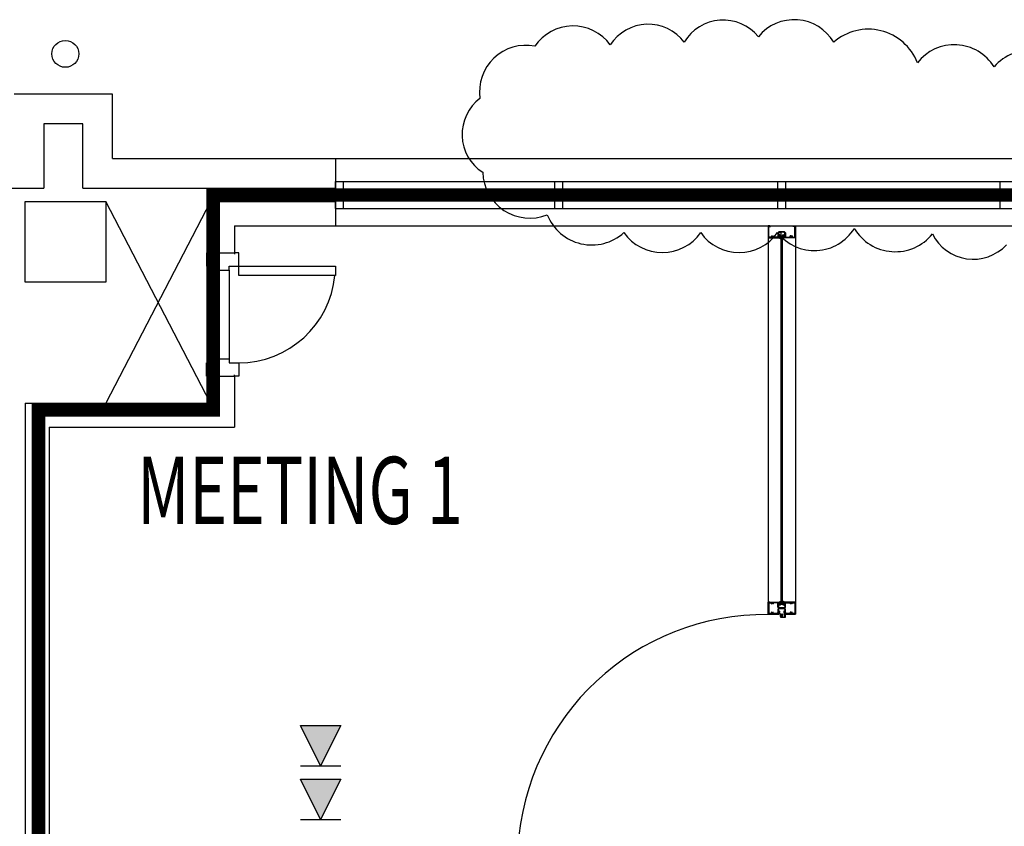
# Model space of a CAD drawing. Extents: x -5040 to 64660, y -5245 to 32935.
# Drawn here: x 140 to 3804, y 7985 to 10987 of the extents above; entities that cross this region are included whole.
import ezdxf

# ---------------------------------------------------------------- set-up
doc = ezdxf.new("R2010")
doc.units = 0
doc.linetypes.add('EDG-DASH-3', pattern=[4.5, 3, -1.5])
for name, color, linetype in [('ARE-GEN', 7, 'EDG-DASH-3'), ('COM-OUTLET', 6, 'CONTINUOUS'), ('NOT-REVIS', 3, 'CONTINUOUS'), ('SYM-050', 6, 'CONTINUOUS'), ('SYM-ATT', 2, 'CONTINUOUS'), ('SYM-FILL', 133, 'CONTINUOUS'), ('SYM-TEXT', 7, 'CONTINUOUS'), ('X-3144-F$0$1', 11, 'CONTINUOUS'), ('X-3144-F$0$COLUMN', 8, 'CONTINUOUS'), ('X-3144-F$0$DOOR', 11, 'CONTINUOUS'), ('X-3144-F$0$DOOR-3', 11, 'CONTINUOUS'), ('X-3144-F$0$DUCT', 11, 'CONTINUOUS'), ('X-3144-F$0$E-TXT-25', 31, 'CONTINUOUS'), ('X-3144-F$0$EXTERNALWALL', 8, 'CONTINUOUS'), ('X-3144-F$0$PARTITION', 8, 'CONTINUOUS'), ('X-3144-F$0$WINDOW', 11, 'CONTINUOUS'), ('X-XREF', 7, 'CONTINUOUS')]:
    doc.layers.add(name, color=color, linetype=linetype)
doc.styles.add('EDG', font='edg.shx', dxfattribs={"width": 0.9})
doc.styles.add('X-3144-F$0$EDG', font='edg.shx', dxfattribs={"width": 0.9})

# ---------------------------------------------------------------- blocks, each defined once
blk = doc.blocks.new('X-3144-F')
at = {"layer": 'X-3144-F$0$1'}
for p, q in [((2964.2, 10178.2), (2963.9, 10177.3)), ((2964.6, 10177.2), (2964, 10177.2)), ((2964.3, 10179.2), (2964.2, 10178.2)), ((2964.4, 10180.1), (2964.3, 10179.2)), ((2964.5, 10181.1), (2964.4, 10180.1)), ((2964.6, 10182.1), (2964.5, 10181.1)), ((2964.8, 10183), (2964.6, 10182.1)), ((2964.6, 10177.2), (2964.6, 10175.5)), ((2964.6, 10175.5), (2965, 10175.3)), ((2964.9, 10184), (2964.8, 10183)), ((2965.1, 10185), (2964.9, 10184)), ((2965, 10175.3), (2965.4, 10175.1)), ((2965.4, 10175.1), (2965.8, 10174.9)), ((2965.8, 10174.9), (2966.2, 10174.7)), ((2966.2, 10174.7), (2966.6, 10174.6)), ((2966.7, 10180), (2966.6, 10179.1)), ((2966.6, 10179.1), (2966.6, 10178.3)), ((2966.6, 10174.6), (2967, 10174.4)), ((2966.8, 10182.5), (2966.7, 10181.6)), ((2966.7, 10181.6), (2966.7, 10180.8)), ((2966.7, 10180.8), (2966.7, 10180)), ((2966.8, 10183.3), (2966.8, 10182.5)), ((2967, 10174.4), (2967.4, 10174.3)), ((2967.4, 10174.3), (2967.8, 10174.1)), ((2967.8, 10174.1), (2968.2, 10174)), ((2968.3, 10182.9), (2968.2, 10182.2)), ((2968.2, 10182.2), (2968.2, 10181.6)), ((2968.2, 10181.6), (2968.2, 10180.9)), ((2968.2, 10180.9), (2968.3, 10180.2)), ((2968.2, 10174), (2968.6, 10173.8)), ((2968.4, 10185), (2968.3, 10184.3)), ((2968.3, 10184.3), (2968.3, 10183.6)), ((2968.3, 10183.6), (2968.3, 10182.9)), ((2968.3, 10180.2), (2968.3, 10179.5)), ((2968.3, 10179.5), (2968.4, 10178.8)), ((2968.8, 10185.6), (2968.4, 10185)), ((2968.6, 10173.8), (2969.1, 10173.7)), ((2969.1, 10173.7), (2969.5, 10173.6)), ((2969.5, 10173.6), (2969.9, 10173.5)), ((2969.9, 10173.5), (2970.3, 10173.3)), ((2970.3, 10173.3), (2970.7, 10173.1)), ((2970.5, 10181), (2970.4, 10180.4)), ((2970.4, 10180.4), (2970.4, 10179.8)), ((2970.4, 10179.8), (2970.4, 10179.2)), ((2970.4, 10179.2), (2970.5, 10178.7)), ((2970.6, 10183.2), (2970.5, 10182.7)), ((2970.5, 10182.7), (2970.5, 10182.1)), ((2970.5, 10182.1), (2970.5, 10181.5)), ((2970.5, 10181.5), (2970.5, 10181)), ((2970.5, 10178.7), (2970.5, 10178.1)), ((2970.5, 10178.1), (2970.6, 10177.5)), ((2970.6, 10183.8), (2970.6, 10183.2)), ((2970.6, 10177.5), (2970.6, 10177)), ((2970.6, 10177), (2970.7, 10176.4)), ((2970.7, 10176.4), (2970.9, 10175.9)), ((2970.7, 10173.1), (2971, 10172.8)), ((2970.8, 10186), (2971.1, 10185.9)), ((2970.8, 10183.9), (2970.9, 10183.7)), ((2970.9, 10183.7), (2971, 10183.6)), ((2970.9, 10175.9), (2971.2, 10175.3)), ((2971, 10183.6), (2971.1, 10183.4)), ((2971, 10172.8), (2971.3, 10172.5)), ((2971.1, 10185.9), (2971.3, 10185.7)), ((2971.1, 10183.4), (2971.2, 10183.3)), ((2971.2, 10183.3), (2971.3, 10183.1)), ((2971.2, 10175.3), (2971.5, 10174.9)), ((2971.3, 10185.7), (2971.6, 10185.5)), ((2971.3, 10183.1), (2971.4, 10182.9)), ((2971.3, 10172.5), (2971.6, 10172.2)), ((2971.4, 10182.9), (2971.5, 10182.7)), ((2971.5, 10182.7), (2971.6, 10182.6)), ((2971.5, 10174.9), (2971.8, 10174.4)), ((2971.6, 10185.5), (2971.8, 10185.3)), ((2971.8, 10185.3), (2972, 10185)), ((2971.8, 10174.4), (2972.1, 10173.9)), ((2972, 10185), (2972.2, 10184.8)), ((2972.1, 10173.9), (2972.4, 10173.4)), ((2972.2, 10184.8), (2972.4, 10184.5)), ((2972.4, 10184.5), (2972.5, 10184.2)), ((2972.4, 10173.4), (2972.6, 10172.9)), ((2972.5, 10184.2), (2972.6, 10183.9)), ((2972.6, 10183.9), (2972.6, 10183.6)), ((2972.6, 10183.6), (2972.7, 10183.2)), ((2972.7, 10183.2), (2972.7, 10182.9)), ((2978.9, 10183.6), (2978.8, 10183.2)), ((2978.8, 10183.2), (2978.8, 10182.9)), ((2979, 10184.2), (2978.9, 10183.9)), ((2978.9, 10183.9), (2978.9, 10183.6)), ((2979.1, 10173.4), (2978.9, 10172.9)), ((2979.1, 10184.5), (2979, 10184.2)), ((2979.3, 10184.8), (2979.1, 10184.5)), ((2979.4, 10173.9), (2979.1, 10173.4)), ((2979.5, 10185), (2979.3, 10184.8)), ((2979.7, 10174.4), (2979.4, 10173.9)), ((2979.7, 10185.3), (2979.5, 10185)), ((2979.9, 10185.5), (2979.7, 10185.3)), ((2980, 10174.9), (2979.7, 10174.4)), ((2980.2, 10185.7), (2979.9, 10185.5)), ((2980, 10182.7), (2979.9, 10182.6)), ((2980.2, 10172.5), (2979.9, 10172.2)), ((2980.1, 10182.9), (2980, 10182.7)), ((2980.3, 10175.3), (2980, 10174.9)), ((2980.2, 10183.1), (2980.1, 10182.9)), ((2980.4, 10185.9), (2980.2, 10185.7)), ((2980.3, 10183.3), (2980.2, 10183.1)), ((2980.5, 10172.8), (2980.2, 10172.5)), ((2980.4, 10183.4), (2980.3, 10183.3)), ((2980.6, 10175.9), (2980.3, 10175.3)), ((2980.7, 10186), (2980.4, 10185.9)), ((2980.5, 10183.6), (2980.4, 10183.4)), ((2980.6, 10183.7), (2980.5, 10183.6)), ((2980.8, 10173.1), (2980.5, 10172.8)), ((2980.7, 10183.9), (2980.6, 10183.7)), ((2980.8, 10176.4), (2980.6, 10175.9)), ((2980.9, 10177), (2980.8, 10176.4)), ((2981.2, 10173.3), (2980.8, 10173.1)), ((2980.9, 10183.8), (2980.9, 10183.2)), ((2980.9, 10183.2), (2981, 10182.7)), ((2981, 10178.1), (2980.9, 10177.5)), ((2980.9, 10177.5), (2980.9, 10177)), ((2981, 10182.7), (2981, 10182.1)), ((2981, 10182.1), (2981, 10181.5)), ((2981, 10181.5), (2981, 10181)), ((2981, 10181), (2981.1, 10180.4)), ((2981.1, 10179.2), (2981, 10178.7)), ((2981, 10178.7), (2981, 10178.1)), ((2981.1, 10180.4), (2981.1, 10179.8)), ((2981.1, 10179.8), (2981.1, 10179.2)), ((2981.6, 10173.5), (2981.2, 10173.3)), ((2982, 10173.6), (2981.6, 10173.5)), ((2982.4, 10173.7), (2982, 10173.6)), ((2982.9, 10173.8), (2982.4, 10173.7)), ((2982.7, 10185.6), (2983.1, 10185)), ((2983.3, 10174), (2982.9, 10173.8)), ((2983.1, 10185), (2983.2, 10184.3)), ((2983.2, 10179.5), (2983.1, 10178.8)), ((2983.2, 10184.3), (2983.2, 10183.6)), ((2983.2, 10183.6), (2983.2, 10182.9)), ((2983.2, 10182.9), (2983.3, 10182.2)), ((2983.3, 10180.9), (2983.2, 10180.2)), ((2983.2, 10180.2), (2983.2, 10179.5)), ((2983.3, 10182.2), (2983.3, 10181.6)), ((2983.3, 10181.6), (2983.3, 10180.9)), ((2983.7, 10174.1), (2983.3, 10174)), ((2984.1, 10174.3), (2983.7, 10174.1)), ((2984.5, 10174.4), (2984.1, 10174.3)), ((2984.9, 10174.6), (2984.5, 10174.4)), ((2984.7, 10183.3), (2984.7, 10182.5)), ((2984.7, 10182.5), (2984.8, 10181.6)), ((2984.8, 10181.6), (2984.8, 10180.8)), ((2984.8, 10180.8), (2984.8, 10180)), ((2984.8, 10180), (2984.9, 10179.1)), ((2984.9, 10179.1), (2984.9, 10178.3)), ((2985.3, 10174.7), (2984.9, 10174.6)), ((2985.7, 10174.9), (2985.3, 10174.7)), ((2986.1, 10175.1), (2985.7, 10174.9)), ((2986.5, 10175.3), (2986.1, 10175.1)), ((2986.4, 10185), (2986.6, 10184)), ((2986.9, 10175.5), (2986.5, 10175.3)), ((2986.6, 10184), (2986.7, 10183)), ((2986.7, 10183), (2986.9, 10182.1)), ((2986.9, 10182.1), (2987, 10181.1)), ((2986.9, 10177.2), (2987.5, 10177.2)), ((2986.9, 10177.2), (2986.9, 10175.5)), ((2987, 10181.1), (2987.1, 10180.1)), ((2987.1, 10180.1), (2987.2, 10179.2)), ((2987.2, 10179.2), (2987.3, 10178.2)), ((2987.3, 10178.2), (2987.6, 10177.3)), ((2964.2, 8816.5), (2964, 8817.5)), ((2964.7, 8817.6), (2964.1, 8817.6)), ((2964.4, 8815.6), (2964.2, 8816.5)), ((2964.5, 8814.6), (2964.4, 8815.6)), ((2964.6, 8813.6), (2964.5, 8814.6)), ((2964.7, 8812.7), (2964.6, 8813.6)), ((2964.7, 8819.2), (2965.1, 8819.4)), ((2964.7, 8817.6), (2964.7, 8819.2)), ((2964.9, 8811.7), (2964.7, 8812.7)), ((2965, 8810.7), (2964.9, 8811.7)), ((2965.2, 8809.8), (2965, 8810.7)), ((2965.1, 8819.4), (2965.5, 8819.6)), ((2965.5, 8819.6), (2965.9, 8819.8)), ((2965.9, 8819.8), (2966.3, 8820)), ((2966.3, 8820), (2966.7, 8820.2)), ((2966.7, 8820.2), (2967.1, 8820.3)), ((2966.7, 8815.6), (2966.7, 8816.4)), ((2966.7, 8814.8), (2966.7, 8815.6)), ((2966.8, 8813.9), (2966.7, 8814.8)), ((2966.8, 8813.1), (2966.8, 8813.9)), ((2966.8, 8812.3), (2966.8, 8813.1)), ((2966.9, 8811.4), (2966.8, 8812.3)), ((2967.1, 8820.3), (2967.5, 8820.5)), ((2967.5, 8820.5), (2967.9, 8820.6)), ((2967.9, 8820.6), (2968.3, 8820.8)), ((2968.3, 8820.8), (2968.7, 8820.9)), ((2968.3, 8814.6), (2968.4, 8815.2)), ((2968.3, 8813.9), (2968.3, 8814.6)), ((2968.3, 8813.2), (2968.3, 8813.9)), ((2968.3, 8812.5), (2968.3, 8813.2)), ((2968.3, 8811.8), (2968.3, 8812.5)), ((2968.3, 8811.1), (2968.3, 8811.8)), ((2968.4, 8810.4), (2968.3, 8811.1)), ((2968.4, 8815.2), (2968.5, 8815.9)), ((2968.5, 8809.7), (2968.4, 8810.4)), ((2968.9, 8809.1), (2968.5, 8809.7)), ((2968.7, 8820.9), (2969.1, 8821)), ((2969.1, 8821), (2969.6, 8821.1)), ((2969.6, 8821.1), (2970, 8821.3)), ((2970, 8821.3), (2970.4, 8821.4)), ((2970.4, 8821.4), (2970.8, 8821.7)), ((2970.5, 8816.1), (2970.6, 8816.6)), ((2970.5, 8815.5), (2970.5, 8816.1)), ((2970.5, 8814.9), (2970.5, 8815.5)), ((2970.5, 8814.4), (2970.5, 8814.9)), ((2970.5, 8813.8), (2970.5, 8814.4)), ((2970.6, 8813.2), (2970.5, 8813.8)), ((2970.6, 8817.2), (2970.7, 8817.8)), ((2970.6, 8816.6), (2970.6, 8817.2)), ((2970.6, 8812.6), (2970.6, 8813.2)), ((2970.6, 8812.1), (2970.6, 8812.6)), ((2970.6, 8811.5), (2970.6, 8812.1)), ((2970.6, 8810.9), (2970.6, 8811.5)), ((2970.7, 8817.8), (2970.8, 8818.4)), ((2970.8, 8821.7), (2971.1, 8821.9)), ((2970.8, 8818.4), (2971, 8818.9)), ((2970.9, 8810.8), (2971, 8811)), ((2970.9, 8808.7), (2971.2, 8808.9)), ((2971, 8818.9), (2971.3, 8819.4)), ((2971, 8811), (2971.1, 8811.2)), ((2971.1, 8821.9), (2971.4, 8822.2)), ((2971.1, 8811.2), (2971.2, 8811.3)), ((2971.2, 8811.3), (2971.3, 8811.5)), ((2971.2, 8808.9), (2971.4, 8809.1)), ((2971.3, 8819.4), (2971.6, 8819.9)), ((2971.3, 8811.5), (2971.4, 8811.7)), ((2971.4, 8822.2), (2971.7, 8822.6)), ((2971.4, 8811.7), (2971.5, 8811.8)), ((2971.4, 8809.1), (2971.7, 8809.3)), ((2971.5, 8811.8), (2971.6, 8812)), ((2971.6, 8819.9), (2971.9, 8820.3)), ((2971.6, 8812), (2971.7, 8812.2)), ((2971.7, 8809.3), (2971.9, 8809.5)), ((2971.9, 8820.3), (2972.2, 8820.8)), ((2971.9, 8809.5), (2972.1, 8809.7)), ((2972.1, 8809.7), (2972.3, 8810)), ((2972.2, 8820.8), (2972.5, 8821.4)), ((2972.3, 8810), (2972.4, 8810.3)), ((2972.4, 8810.3), (2972.5, 8810.6)), ((2972.5, 8821.4), (2972.7, 8821.9)), ((2972.5, 8810.6), (2972.6, 8810.9)), ((2972.6, 8810.9), (2972.7, 8811.2)), ((2972.7, 8811.5), (2972.8, 8811.8)), ((2972.7, 8811.2), (2972.7, 8811.5)), ((2979.2, 8821.4), (2978.9, 8821.9)), ((2978.9, 8811.5), (2978.9, 8811.8)), ((2979, 8811.2), (2978.9, 8811.5)), ((2979, 8810.9), (2979, 8811.2)), ((2979.1, 8810.6), (2979, 8810.9)), ((2979.2, 8810.3), (2979.1, 8810.6)), ((2979.5, 8820.8), (2979.2, 8821.4)), ((2979.4, 8810), (2979.2, 8810.3)), ((2979.5, 8809.7), (2979.4, 8810)), ((2979.7, 8820.3), (2979.5, 8820.8)), ((2979.8, 8809.5), (2979.5, 8809.7)), ((2980.1, 8819.9), (2979.7, 8820.3)), ((2980, 8809.3), (2979.8, 8809.5)), ((2980.3, 8822.2), (2980, 8822.6)), ((2980.1, 8812), (2980, 8812.2)), ((2980.2, 8809.1), (2980, 8809.3)), ((2980.4, 8819.4), (2980.1, 8819.9)), ((2980.2, 8811.8), (2980.1, 8812)), ((2980.3, 8811.7), (2980.2, 8811.8)), ((2980.5, 8808.9), (2980.2, 8809.1)), ((2980.6, 8821.9), (2980.3, 8822.2)), ((2980.4, 8811.5), (2980.3, 8811.7)), ((2980.6, 8818.9), (2980.4, 8819.4)), ((2980.5, 8811.3), (2980.4, 8811.5)), ((2980.6, 8811.2), (2980.5, 8811.3)), ((2980.8, 8808.7), (2980.5, 8808.9)), ((2980.9, 8821.7), (2980.6, 8821.9)), ((2980.8, 8818.4), (2980.6, 8818.9)), ((2980.7, 8811), (2980.6, 8811.2)), ((2980.8, 8810.8), (2980.7, 8811)), ((2980.9, 8817.8), (2980.8, 8818.4)), ((2981.3, 8821.4), (2980.9, 8821.7)), ((2981, 8817.2), (2980.9, 8817.8)), ((2981.1, 8816.6), (2981, 8817.2)), ((2981, 8812.1), (2981.1, 8812.6)), ((2981, 8811.5), (2981, 8812.1)), ((2981, 8810.9), (2981, 8811.5)), ((2981.1, 8816.1), (2981.1, 8816.6)), ((2981.1, 8815.5), (2981.1, 8816.1)), ((2981.1, 8814.9), (2981.1, 8815.5)), ((2981.1, 8814.4), (2981.1, 8814.9)), ((2981.1, 8813.8), (2981.1, 8814.4)), ((2981.1, 8813.2), (2981.1, 8813.8)), ((2981.1, 8812.6), (2981.1, 8813.2)), ((2981.7, 8821.3), (2981.3, 8821.4)), ((2982.1, 8821.1), (2981.7, 8821.3)), ((2982.5, 8821), (2982.1, 8821.1)), ((2982.9, 8820.9), (2982.5, 8821)), ((2982.8, 8809.1), (2983.1, 8809.7)), ((2983.3, 8820.8), (2982.9, 8820.9)), ((2983.1, 8809.7), (2983.3, 8810.4)), ((2983.3, 8815.2), (2983.2, 8815.9)), ((2983.8, 8820.6), (2983.3, 8820.8)), ((2983.3, 8814.6), (2983.3, 8815.2)), ((2983.3, 8813.9), (2983.3, 8814.6)), ((2983.3, 8813.2), (2983.3, 8813.9)), ((2983.3, 8812.5), (2983.3, 8813.2)), ((2983.3, 8811.8), (2983.3, 8812.5)), ((2983.3, 8811.1), (2983.3, 8811.8)), ((2983.3, 8810.4), (2983.3, 8811.1)), ((2984.2, 8820.5), (2983.8, 8820.6)), ((2984.6, 8820.3), (2984.2, 8820.5)), ((2985, 8820.2), (2984.6, 8820.3)), ((2984.8, 8812.3), (2984.9, 8813.1)), ((2984.8, 8811.4), (2984.8, 8812.3)), ((2984.9, 8814.8), (2985, 8815.6)), ((2984.9, 8813.9), (2984.9, 8814.8)), ((2984.9, 8813.1), (2984.9, 8813.9)), ((2985.4, 8820), (2985, 8820.2)), ((2985, 8815.6), (2985, 8816.4)), ((2985.8, 8819.8), (2985.4, 8820)), ((2986.2, 8819.6), (2985.8, 8819.8)), ((2986.6, 8819.4), (2986.2, 8819.6)), ((2986.5, 8809.8), (2986.6, 8810.7)), ((2986.9, 8819.2), (2986.6, 8819.4)), ((2986.6, 8810.7), (2986.8, 8811.7)), ((2986.8, 8811.7), (2986.9, 8812.7)), ((2986.9, 8817.6), (2986.9, 8819.2)), ((2986.9, 8817.6), (2987.6, 8817.6)), ((2986.9, 8812.7), (2987.1, 8813.6)), ((2987.1, 8814.6), (2987.2, 8815.6)), ((2987.1, 8813.6), (2987.1, 8814.6)), ((2987.2, 8815.6), (2987.4, 8816.5)), ((2987.4, 8816.5), (2987.7, 8817.5))]:
    blk.add_line(p, q, dxfattribs=at)
at = {"layer": 'X-3144-F$0$1', "extrusion": (0, 0, -1)}
for centre, radius, start, end in [((-2964, 10177.3), 0.1, 270.0001, 16.7546), ((-2965.1, 10183.4), 1.7, 93.7493, 182.0212), ((-2967.3, 10178.7), 1.13, 172.6459, 270.0008), ((-2970, 10184.6), 1.61, 38.7934, 118.5753), ((-2970.7, 10183.8), 0.123, 0.8625, 130.2738), ((-2972.1, 10182.9), 0.603, 173.9076, 332.2738), ((-2972.1, 10172.6), 0.621, 152.8306, 317.7335), ((-2979.4, 10172.6), 0.621, 222.2666, 27.1696), ((-2979.4, 10182.9), 0.603, 207.7264, 6.0926), ((-2981.5, 10184.6), 1.61, 61.4249, 141.2068), ((-2980.8, 10183.8), 0.123, 49.7264, 179.1377), ((-2984.2, 10178.7), 1.13, 269.9993, 7.3542), ((-2986.4, 10183.4), 1.7, 357.9789, 86.2508), ((-2987.5, 10177.3), 0.1, 163.2456, 270.0001), ((-2964.1, 8817.5), 0.1, 343.2456, 90.0001), ((-2965.2, 8811.4), 1.7, 177.9789, 266.2508), ((-2967.4, 8816.1), 1.13, 89.9993, 187.3542), ((-2970.1, 8810.1), 1.61, 241.4249, 321.2068), ((-2970.8, 8810.9), 0.123, 229.7264, 359.1377), ((-2972.2, 8822.1), 0.621, 42.2666, 207.1696), ((-2972.2, 8811.9), 0.603, 27.7264, 186.0926), ((-2979.5, 8822.1), 0.621, 332.8306, 137.7335), ((-2979.5, 8811.9), 0.603, 353.9076, 152.2738), ((-2980.9, 8810.9), 0.123, 180.8625, 310.2738), ((-2981.5, 8810.1), 1.61, 218.7934, 298.5753), ((-2984.3, 8816.1), 1.13, 352.6459, 90.0008), ((-2986.5, 8811.4), 1.7, 273.7493, 2.0212), ((-2987.6, 8817.5), 0.1, 90.0001, 196.7546)]:
    blk.add_arc(centre, radius, start, end, dxfattribs=at)
at = {"layer": 'X-3144-F$0$1'}
for centre, start, end in [((2967.3, 10178.3), 177.4783, 269.9989), ((2984.2, 10178.3), 270.0009, 2.5215), ((2967.4, 8816.5), 90.0009, 182.5215), ((2984.3, 8816.5), 357.4783, 89.9989)]:
    blk.add_arc(centre, 0.729, start, end, dxfattribs=at)
at = {"layer": 'X-3144-F$0$COLUMN'}
for p, q in [((160, 10310), (460, 10310)), ((160, 10010), (160, 10310)), ((460, 10310), (460, 10010)), ((460, 10010), (160, 10010))]:
    blk.add_line(p, q, dxfattribs=at)
at = {"layer": 'X-3144-F$0$DOOR'}
for p, q in [((2925, 10220), (2925, 10175.5)), ((2931.3, 10220), (2925, 10220)), ((2927.3, 10178.3), (2927.3, 10216.9)), ((2928.1, 10217.7), (2933.9, 10217.7)), ((2931, 10218.8), (2931.3, 10220)), ((2933.9, 10218.8), (2931, 10218.8)), ((2966.3, 10198.5), (2961.5, 10193.7)), ((2961.5, 10193.7), (2961.5, 10181.1)), ((2963.8, 10192.8), (2967.3, 10196.2)), ((2963.8, 10187.5), (2963.8, 10192.8)), ((2967.5, 10186.7), (2964.6, 10186.7)), ((2966.3, 10198.5), (2985.2, 10198.5)), ((2967.3, 10196.2), (2974.6, 10196.2)), ((2968.3, 10185.1), (2967.5, 10186.7)), ((2975.1, 10196.7), (2974.6, 10196.2)), ((2976.4, 10196.7), (2975.1, 10196.7)), ((2976.9, 10196.2), (2976.4, 10196.7)), ((2984.2, 10196.2), (2976.9, 10196.2)), ((2983.2, 10185.1), (2984, 10186.7)), ((2984, 10186.7), (2986.9, 10186.7)), ((2987.7, 10192.8), (2984.2, 10196.2)), ((2985.2, 10198.5), (2990, 10193.7)), ((2987.7, 10187.5), (2987.7, 10192.8)), ((2990, 10193.7), (2990, 10181.1)), ((3017.6, 10218.8), (3020.5, 10218.8)), ((3023.5, 10217.7), (3017.6, 10217.7)), ((3020.5, 10218.8), (3020.2, 10220)), ((3020.2, 10220), (3026.6, 10220)), ((3024.3, 10178.3), (3024.3, 10216.9)), ((3026.6, 10220), (3026.6, 10175.5)), ((2925, 10175.5), (2964.6, 10175.5)), ((2937.4, 10177.9), (2927.7, 10177.9)), ((2937.4, 10182.3), (2937.4, 10177.9)), ((2937.4, 10182.3), (2939.5, 10182.3)), ((2939.5, 10182.3), (2939.5, 10181.4)), ((2942.1, 10182.3), (2944.3, 10182.3)), ((2942.1, 10182.3), (2942.1, 10181.4)), ((2944.3, 10177.9), (2944.3, 10182.3)), ((2958.3, 10177.9), (2944.3, 10177.9)), ((2963, 10177.2), (2963, 10178)), ((2964.6, 10177.2), (2963, 10177.2)), ((2963.8, 10178.8), (2963.8, 10183.6)), ((2964.6, 10175.5), (2964.6, 10177.2)), ((2966.8, 10183.7), (2967.1, 10179.1)), ((2967.9, 10179.1), (2968.3, 10185.1)), ((2983.6, 10179.1), (2983.2, 10185.1)), ((2984.7, 10183.7), (2984.4, 10179.1)), ((2986.9, 10175.5), (2986.9, 10177.2)), ((2986.9, 10177.2), (2988.5, 10177.2)), ((3026.6, 10175.5), (2986.9, 10175.5)), ((2987.7, 10178.8), (2987.7, 10183.6)), ((2988.5, 10177.2), (2988.5, 10178)), ((2993.2, 10177.9), (3007.2, 10177.9)), ((3007.2, 10177.9), (3007.2, 10182.3)), ((3009.4, 10182.3), (3007.2, 10182.3)), ((3009.4, 10182.3), (3009.4, 10181.4)), ((3014.1, 10182.3), (3012, 10182.3)), ((3012, 10182.3), (3012, 10181.4)), ((3014.1, 10182.3), (3014.1, 10177.9)), ((3014.1, 10177.9), (3023.9, 10177.9)), ((2925, 8819.2), (2964.7, 8819.2)), ((2925, 8774.7), (2925, 8819.2)), ((2931.4, 8819.2), (2925, 8819.2)), ((2925, 8819.2), (2925, 8774.7)), ((2927.3, 8816.5), (2927.3, 8777.8)), ((2927.3, 8777.4), (2927.3, 8816.1)), ((2937.5, 8816.9), (2927.7, 8816.9)), ((2928.1, 8816.9), (2934, 8816.9)), ((2931.1, 8818), (2931.4, 8819.2)), ((2934, 8818), (2931.1, 8818)), ((2937.5, 8812.5), (2937.5, 8816.9)), ((2937.5, 8812.5), (2939.6, 8812.5)), ((2939.6, 8812.5), (2939.6, 8813.4)), ((2942.2, 8812.5), (2942.2, 8813.4)), ((2942.2, 8812.5), (2944.3, 8812.5)), ((2944.3, 8816.9), (2944.3, 8812.5)), ((2958.4, 8816.9), (2944.3, 8816.9)), ((2961.6, 8801), (2961.6, 8813.7)), ((2966.4, 8796.2), (2961.6, 8801)), ((2966.4, 8797.7), (2961.6, 8792.9)), ((2963.1, 8817.6), (2963.1, 8816.8)), ((2964.7, 8817.6), (2963.1, 8817.6)), ((2963.9, 8816), (2963.9, 8811.2)), ((2963.9, 8807.3), (2963.9, 8802)), ((2963.9, 8802), (2967.3, 8798.5)), ((2963.9, 8792), (2967.3, 8795.4)), ((2964.7, 8819.2), (2964.7, 8817.6)), ((2967.6, 8808.1), (2964.7, 8808.1)), ((2985.3, 8797.7), (2966.4, 8797.7)), ((2966.4, 8796.2), (2985.3, 8796.2)), ((2966.9, 8811.1), (2967.2, 8815.6)), ((2967.3, 8798.5), (2974.7, 8798.5)), ((2967.3, 8795.4), (2974.7, 8795.4)), ((2968.4, 8809.7), (2967.6, 8808.1)), ((2968, 8815.6), (2968.4, 8809.7)), ((2975.2, 8798), (2974.7, 8798.5)), ((2974.7, 8795.4), (2975.2, 8795.9)), ((2976.5, 8798), (2975.2, 8798)), ((2975.2, 8795.9), (2976.5, 8795.9)), ((2977, 8798.5), (2976.5, 8798)), ((2976.5, 8795.9), (2977, 8795.4)), ((2984.3, 8798.5), (2977, 8798.5)), ((2977, 8795.4), (2984.3, 8795.4)), ((2983.7, 8815.6), (2983.3, 8809.7)), ((2983.3, 8809.7), (2984.1, 8808.1)), ((2984.1, 8808.1), (2986.9, 8808.1)), ((2987.7, 8802), (2984.3, 8798.5)), ((2984.3, 8795.4), (2987.7, 8792)), ((2984.8, 8811.1), (2984.5, 8815.6)), ((2985.3, 8796.2), (2990, 8801)), ((2990, 8792.9), (2985.3, 8797.7)), ((3026.6, 8819.2), (2986.9, 8819.2)), ((2986.9, 8819.2), (2986.9, 8817.6)), ((2986.9, 8817.6), (2988.5, 8817.6)), ((2987.7, 8816), (2987.7, 8811.2)), ((2987.7, 8807.3), (2987.7, 8802)), ((2988.5, 8817.6), (2988.5, 8816.8)), ((2990, 8801), (2990, 8813.7)), ((2993.2, 8816.9), (3007.3, 8816.9)), ((3007.3, 8816.9), (3007.3, 8812.5)), ((3009.5, 8812.5), (3007.3, 8812.5)), ((3009.5, 8812.5), (3009.5, 8813.4)), ((3012, 8812.5), (3012, 8813.4)), ((3014.2, 8812.5), (3012, 8812.5)), ((3014.2, 8812.5), (3014.2, 8816.9)), ((3014.2, 8816.9), (3023.9, 8816.9)), ((3020.6, 8818), (3017.6, 8818)), ((3017.6, 8816.9), (3023.5, 8816.9)), ((3026.6, 8819.2), (3020.3, 8819.2)), ((3020.3, 8819.2), (3020.6, 8818)), ((3024.3, 8816.5), (3024.3, 8777.8)), ((3024.3, 8816.1), (3024.3, 8777.4)), ((3026.6, 8774.7), (3026.6, 8819.2)), ((3026.6, 8774.7), (3026.6, 8819.2)), ((2931.4, 8774.7), (2925, 8774.7)), ((2925, 8774.7), (2964.7, 8774.7)), ((2937.5, 8777), (2927.7, 8777)), ((2928.1, 8777), (2934, 8777)), ((2931.1, 8775.9), (2931.4, 8774.7)), ((2934, 8775.9), (2931.1, 8775.9)), ((2939.6, 8781.5), (2937.5, 8781.5)), ((2937.5, 8781.5), (2937.5, 8777)), ((2939.6, 8780.6), (2939.6, 8781.5)), ((2944.3, 8781.5), (2942.2, 8781.5)), ((2942.2, 8781.5), (2942.2, 8780.6)), ((2944.3, 8777), (2944.3, 8781.5)), ((2958.4, 8777), (2944.3, 8777)), ((2957.1, 8780.1), (2957.1, 8777.1)), ((2961.6, 8792.9), (2961.6, 8780.2)), ((2963.1, 8776.3), (2963.1, 8777.1)), ((2964.7, 8776.3), (2963.1, 8776.3)), ((2963.5, 8776.5), (2963.5, 8776.9)), ((2965, 8776.5), (2963.5, 8776.5)), ((2963.9, 8786.7), (2963.9, 8792)), ((2963.9, 8777.9), (2963.9, 8782.8)), ((2964.5, 8777.9), (2968.5, 8777.9)), ((2967.6, 8785.9), (2964.7, 8785.9)), ((2964.7, 8774.7), (2964.7, 8776.3)), ((2964.8, 8775), (2965, 8776.5)), ((2972.4, 8774.7), (2965, 8774.7)), ((2966.9, 8782.9), (2967.2, 8778.3)), ((2968.4, 8784.3), (2967.6, 8785.9)), ((2968.8, 8777.2), (2967.9, 8776.4)), ((2968, 8778.3), (2968.4, 8784.3)), ((2968.1, 8776), (2973.6, 8776)), ((2970.9, 8769), (2971.1, 8769.6)), ((2970.9, 8768.4), (2970.9, 8769)), ((2970.9, 8767.8), (2970.9, 8768.4)), ((2971.1, 8767.2), (2970.9, 8767.8)), ((2971.1, 8769.6), (2971.3, 8770.2)), ((2971.3, 8766.6), (2971.1, 8767.2)), ((2971.3, 8770.2), (2971.6, 8770.8)), ((2971.6, 8766), (2971.3, 8766.6)), ((2971.6, 8770.8), (2971.8, 8771.3)), ((2971.8, 8765.5), (2971.6, 8766)), ((2971.8, 8771.3), (2972.2, 8771.8)), ((2972.2, 8765), (2971.8, 8765.5)), ((2972.4, 8773.5), (2972.4, 8774.7)), ((2973.4, 8772.9), (2972.4, 8773.5)), ((2972.4, 8763.2), (2973.4, 8763.9)), ((2972.4, 8762), (2972.4, 8763.2)), ((2989, 8762), (2972.4, 8762)), ((2972.5, 8771.8), (2972.8, 8771.5)), ((2972.8, 8765.3), (2972.5, 8765)), ((2973.7, 8771.5), (2972.6, 8772.7)), ((2972.6, 8764.1), (2973.7, 8765.3)), ((2972.8, 8771.5), (2973.1, 8771.2)), ((2973.1, 8765.6), (2972.8, 8765.3)), ((2973.1, 8771.2), (2973.3, 8770.8)), ((2973.3, 8766), (2973.1, 8765.6)), ((2973.3, 8770.8), (2973.5, 8770.4)), ((2973.5, 8766.4), (2973.3, 8766)), ((2974, 8771.8), (2973.4, 8772.9)), ((2973.4, 8763.9), (2974.1, 8765)), ((2973.5, 8770.4), (2973.7, 8770)), ((2973.7, 8766.8), (2973.5, 8766.4)), ((2973.7, 8770), (2973.8, 8769.6)), ((2973.8, 8767.2), (2973.7, 8766.8)), ((2973.8, 8769.6), (2973.9, 8769.2)), ((2973.9, 8767.7), (2973.8, 8767.2)), ((2973.9, 8769.2), (2974.1, 8768.7)), ((2974.1, 8768.1), (2973.9, 8767.7)), ((2974, 8775.6), (2974, 8775.1)), ((2974.4, 8774.7), (2978, 8774.7)), ((2976.1, 8773), (2974.8, 8771.7)), ((2974.9, 8765.1), (2976.1, 8763.8)), ((2976.2, 8772.7), (2975.2, 8771.5)), ((2975.2, 8765.3), (2976.2, 8764.1)), ((2975.9, 8767.2), (2975.9, 8769.7)), ((2977.1, 8764.3), (2977.1, 8772.6)), ((2978.4, 8774.3), (2978.4, 8763.7)), ((2978.8, 8763.3), (2987.4, 8763.3)), ((2984.1, 8785.9), (2983.3, 8784.3)), ((2983.3, 8784.3), (2983.7, 8778.3)), ((2986.9, 8785.9), (2984.1, 8785.9)), ((2984.5, 8778.3), (2984.8, 8782.9)), ((2985.6, 8773.9), (2985.6, 8779.2)), ((2987.4, 8773.5), (2986, 8773.5)), ((2986.6, 8779.4), (2987.5, 8776.9)), ((2987.2, 8776.5), (2986.8, 8776.5)), ((2986.8, 8776.5), (2986.8, 8774.7)), ((2986.8, 8774.7), (2989, 8774.7)), ((2988.5, 8776.3), (2986.9, 8776.3)), ((2986.9, 8776.3), (2986.9, 8774.7)), ((2986.9, 8774.7), (3026.6, 8774.7)), ((2987.7, 8792), (2987.7, 8786.7)), ((2987.7, 8782.8), (2987.7, 8777.9)), ((2987.8, 8763.7), (2987.8, 8773.1)), ((2988.5, 8777.1), (2988.5, 8776.3)), ((2989, 8774.7), (2989, 8762)), ((2990, 8780.2), (2990, 8792.9)), ((3007.3, 8777), (2993.2, 8777)), ((3009.5, 8781.5), (3007.3, 8781.5)), ((3007.3, 8781.5), (3007.3, 8777)), ((3009.5, 8780.6), (3009.5, 8781.5)), ((3014.2, 8781.5), (3012, 8781.5)), ((3012, 8781.5), (3012, 8780.6)), ((3014.2, 8777), (3014.2, 8781.5)), ((3023.9, 8777), (3014.2, 8777)), ((3023.5, 8777), (3017.6, 8777)), ((3017.6, 8775.9), (3020.6, 8775.9)), ((3020.6, 8775.9), (3020.3, 8774.7)), ((3020.3, 8774.7), (3026.6, 8774.7))]:
    blk.add_line(p, q, dxfattribs=at)
blk.add_circle((310, 10860), 50, dxfattribs=at)
at = {"layer": 'X-3144-F$0$DOOR', "extrusion": (0, 0, -1)}
for centre, radius, start, end in [((-2928.1, 10216.9), 0.8, 0.0001, 90.0001), ((-2933.9, 10218.3), 0.565, 89.9998, 270.0001), ((-2964.6, 10187.5), 0.8, 270.0005, 0.0004), ((-2940.8, 10179.7), 1.84, 142.8736, 37.1266), ((-2938.6, 10181.4), 0.923, 180.0001, 217.1266), ((-2943, 10181.4), 0.923, 322.8736, 0.0001), ((-2958.3, 10181.1), 3.2, 180.0001, 270.0001), ((-2963.8, 10178), 0.8, 0.0008, 89.9982), ((-2965.3, 10183.6), 1.49, 0.0001, 176.1499), ((-2967.5, 10179.2), 0.4, 183.8502, 356.1499), ((-2940.9, 8815.1), 1.84, 322.8736, 217.1266), ((-2938.7, 8813.4), 0.923, 142.8736, 180.0001), ((-2943.1, 8813.4), 0.923, 0.0001, 37.1266), ((-2958.4, 8813.7), 3.2, 90.0001, 180.0001), ((-2963.9, 8816.8), 0.8, 270.0019, 359.9994), ((-2965.4, 8811.2), 1.49, 183.8502, 0.0001), ((-2964.7, 8807.3), 0.8, 359.9998, 89.9997), ((-2967.6, 8815.6), 0.4, 3.8502, 176.1499), ((-2928.1, 8777.8), 0.8, 270.0001, 0.0001), ((-2934, 8776.5), 0.565, 90.0001, 270.0004)]:
    blk.add_arc(centre, radius, start, end, dxfattribs=at)
at = {"layer": 'X-3144-F$0$DOOR'}
for centre, radius, start, end in [((2986.9, 10187.5), 0.8, 270.0003, 0.0002), ((3017.6, 10218.3), 0.565, 89.9996, 269.9999), ((3023.5, 10216.9), 0.8, 359.9999, 89.9999), ((2927.7, 10178.3), 0.4, 179.9999, 269.9997), ((2984, 10179.2), 0.4, 183.8501, 356.1498), ((2986.2, 10183.6), 1.49, 359.9999, 176.1498), ((2987.7, 10178), 0.8, 0.0006, 89.9981), ((2993.2, 10181.1), 3.2, 179.9999, 269.9999), ((3010.7, 10179.7), 1.84, 142.8734, 37.1264), ((3008.5, 10181.4), 0.923, 322.8734, 359.9999), ((3012.9, 10181.4), 0.923, 179.9999, 217.1264), ((3023.9, 10178.3), 0.4, 270.0002, 359.9999), ((2927.7, 8816.5), 0.4, 90.0002, 179.9999), ((2928.1, 8816.1), 0.8, 90.0001, 180.0001), ((2934, 8817.5), 0.565, 270.0001, 90.0004), ((2984.1, 8815.6), 0.4, 3.8501, 176.1498), ((2986.3, 8811.2), 1.49, 183.8501, 359.9999), ((2986.9, 8807.3), 0.8, 359.9996, 89.9995), ((2987.7, 8816.8), 0.8, 270.0018, 359.9992), ((2993.2, 8813.7), 3.2, 89.9999, 179.9999), ((3010.8, 8815.1), 1.84, 322.8734, 217.1264), ((3008.6, 8813.4), 0.923, 359.9999, 37.1264), ((3013, 8813.4), 0.923, 142.8734, 179.9999), ((3017.6, 8817.5), 0.565, 89.9998, 270.0001), ((3023.5, 8816.1), 0.8, 0.0001, 90.0001), ((3023.9, 8816.5), 0.4, 359.9999, 89.9997), ((2915.4, 7850.5), 922.7, 89.3503, 176.6349), ((2927.7, 8777.4), 0.4, 180.0001, 269.9998), ((2940.9, 8779), 1.99, 130.0992, 49.901), ((2958.4, 8780.2), 3.2, 270.0001, 0.0001), ((2963.9, 8777.1), 0.8, 90.0019, 179.9994), ((2964.5, 8776.9), 1, 90.0001, 180.0001), ((2964.7, 8786.7), 0.8, 179.9998, 269.9997), ((2965.4, 8782.8), 1.49, 3.8502, 180.0001), ((2965, 8774.9), 0.2, 175.0006, 270.0001), ((2967.6, 8778.3), 0.4, 183.8502, 270.0001), ((2967.6, 8778.3), 0.4, 270.0001, 356.1499), ((2968.1, 8776.2), 0.2, 134.9997, 270.0001), ((2968.5, 8777.5), 0.4, 314.9997, 90.0001), ((2970.2, 8768.4), 0.15, 106.7782, 253.2219), ((2974.3, 8768.5), 4.13, 158.4871, 179.6601), ((2974.3, 8768.3), 4.13, 180.3401, 201.5131), ((2970.5, 8770.2), 0.15, 78.4222, 230.7453), ((2970.5, 8766.7), 0.15, 129.2548, 281.578), ((2975.6, 8768.5), 5.39, 147.46, 160.752), ((2975.6, 8768.1), 5.28, 197.9564, 211.3829), ((2971.2, 8765.3), 0.15, 150.1943, 293.8706), ((2971.2, 8771.5), 0.15, 66.1296, 209.8059), ((2976.4, 8769.1), 5.68, 139.7397, 153.5595), ((2976.4, 8767.9), 5.82, 207.5367, 221.1936), ((2972.3, 8772.5), 0.393, 43.2644, 126.6955), ((2972.3, 8764.3), 0.393, 233.3047, 316.7358), ((2972.3, 8771.7), 0.2, 47.5237, 136.0679), ((2972.3, 8765.1), 0.2, 223.9327, 312.4764), ((2973.6, 8775.6), 0.4, 0.0001, 90.0001), ((2974.5, 8772.1), 0.996, 223.2644, 320.5276), ((2974.5, 8764.7), 0.996, 39.4725, 136.7358), ((2974.4, 8775.1), 0.4, 180.0001, 270.0001), ((2974.5, 8772.1), 0.51, 209.9894, 314.998), ((2973.1, 8768.4), 1, 340.6577, 19.3425), ((2974.5, 8764.7), 0.51, 44.9964, 150.0021), ((2966.9, 8774.5), 10.3, 331.8135, 347.5404), ((2966.9, 8762.3), 10.3, 12.4598, 28.1867), ((2976.5, 8772.6), 0.61, 0.0001, 134.998), ((2976.5, 8764.3), 0.61, 224.9932, 0.0082), ((2976.5, 8772.4), 0.411, 339.6769, 140.5276), ((2976.5, 8764.4), 0.411, 219.4725, 20.3232), ((2978, 8774.3), 0.4, 0.0001, 90.0001), ((2978.8, 8763.7), 0.4, 180.0001, 270.0001), ((2984.1, 8778.3), 0.4, 183.8502, 356.1499), ((2986.3, 8782.8), 1.49, 0.0001, 176.1499), ((2986.1, 8779.2), 0.507, 20.0001, 180.0001), ((2986, 8773.9), 0.4, 180.0001, 270.0001), ((2986.9, 8786.7), 0.8, 270.0005, 0.0004), ((2987.2, 8776.8), 0.25, 270.0001, 20.0001), ((2987.4, 8773.1), 0.4, 0.0001, 90.0001), ((2987.4, 8763.7), 0.4, 270.0001, 0.0001), ((2987.7, 8777.1), 0.8, 0.0008, 89.9982), ((2993.2, 8780.2), 3.2, 180.0001, 270.0001), ((3010.8, 8779), 1.99, 130.0992, 49.901), ((3017.6, 8776.5), 0.565, 89.9999, 270.0002), ((3023.5, 8777.8), 0.8, 269.9999, 359.9999), ((3023.9, 8777.4), 0.4, 270.0003, 0.0001)]:
    blk.add_arc(centre, radius, start, end, dxfattribs=at)
at = {"layer": 'X-3144-F$0$DOOR-3'}
for p, q in [((850, 10120), (835, 10120)), ((835, 10120), (835, 10070)), ((850, 10120), (940, 10120)), ((850, 10115), (850, 10120)), ((955, 10120), (940, 10120)), ((940, 10120), (940, 10115)), ((955, 10070), (955, 10120)), ((835, 10070), (870, 10070)), ((870, 10070), (870, 10055)), ((870, 10055), (920, 10055)), ((920, 10055), (920, 10070)), ((920, 10070), (955, 10070)), ((920, 10055), (920, 9725)), ((955, 10070), (1315, 10070)), ((955, 10035), (955, 10070)), ((1315, 10070), (1315, 10035)), ((1315, 10035), (955, 10035)), ((1265, 10035), (1215, 10035)), ((870, 9710), (870, 9725)), ((870, 9725), (920, 9725)), ((920, 9725), (920, 9710)), ((835, 9660), (835, 9710)), ((835, 9710), (870, 9710)), ((920, 9710), (955, 9710)), ((955, 9710), (955, 9660)), ((850, 9660), (835, 9660)), ((850, 9665), (850, 9660)), ((850, 9660), (940, 9660)), ((940, 9660), (940, 9665)), ((955, 9660), (940, 9660))]:
    blk.add_line(p, q, dxfattribs=at)
blk.add_arc((955, 10070), 360, 270, 354.447, dxfattribs=at)
at = {"layer": 'X-3144-F$0$DUCT'}
for p, q in [((850, 10310), (460, 9560)), ((850, 9560), (460, 10310))]:
    blk.add_line(p, q, dxfattribs=at)
at = {"layer": 'X-3144-F$0$EXTERNALWALL'}
for p, q in [((485, 10710), (120, 10710)), ((485, 10470), (485, 10710)), ((375, 10600), (230, 10600)), ((375, 10360), (375, 10600)), ((485, 10470), (4635, 10470)), ((1315, 10470), (1315, 10360)), ((110, 10360), (230, 10360)), ((375, 10360), (1315, 10360)), ((1315, 10310), (1315, 10220)), ((160, 9560), (160, 760)), ((250, 9470), (250, 5385))]:
    blk.add_line(p, q, dxfattribs=at)
at = {"layer": 'X-3144-F$0$PARTITION'}
for p, q in [((230, 10600), (230, 10360)), ((850, 10310), (1315, 10310)), ((850, 10310), (850, 10120)), ((940, 10220), (940, 10120)), ((940, 10220), (4660, 10220)), ((850, 9660), (850, 9560)), ((940, 9660), (940, 9470)), ((160, 9560), (850, 9560)), ((250, 9470), (940, 9470))]:
    blk.add_line(p, q, dxfattribs=at)
at = {"layer": 'X-3144-F$0$WINDOW'}
for p, q in [((1315, 10385), (4635, 10385)), ((1315, 10285), (1315, 10385)), ((1345, 10285), (1345, 10385)), ((2131.2, 10285), (2131.2, 10385)), ((2161.2, 10285), (2161.2, 10385)), ((2961.2, 10285), (2961.2, 10385)), ((2991.2, 10285), (2991.2, 10385)), ((3789.2, 10285), (3789.2, 10385)), ((2131.2, 10345), (1345, 10345)), ((2961.2, 10345), (2161.2, 10345)), ((2991.2, 10345), (3789.2, 10345)), ((2131.2, 10325), (1345, 10325)), ((2961.2, 10325), (2161.2, 10325)), ((2991.2, 10325), (3789.2, 10325)), ((1315, 10285), (4635, 10285)), ((2972.7, 10196.2), (2972.8, 8811.7)), ((3026.6, 10220), (3026.6, 8774.7)), ((2925, 10175.5), (2925, 8774.7)), ((2972.8, 10183), (2978.8, 10183)), ((2978.8, 8811.7), (2978.7, 10183)), ((2972.8, 8811.7), (2978.8, 8811.7)), ((2972.8, 8811.7), (2978.8, 8811.7))]:
    blk.add_line(p, q, dxfattribs=at)
at = {"layer": 'X-3144-F$0$E-TXT-25', "style": 'X-3144-F$0$EDG', "width": 0.7}
blk.add_text('MEETING 1', height=250, dxfattribs=at).set_placement((577.4, 9110.3))
blk = doc.blocks.new('OUT-RJ45')
at = {"layer": 'SYM-050', "color": 0, "linetype": 'ByBlock'}
for points in [[(0, 0), (-150, 300), (150, 300), (0, 0)], [(-150, 0), (150, 0)]]:
    blk.add_lwpolyline(points, dxfattribs=at)
at = {"layer": 'SYM-FILL', "linetype": 'ByBlock'}
blk.add_solid([(0, 0), (-150, 300), (150, 300)], dxfattribs=at)
at = {"layer": 'SYM-ATT', "linetype": 'ByBlock', "style": 'EDG', "width": 0.9}
for tag, p in [('CHAN', (-150, 1000)), ('TYPE', (-150, 700)), ('MOUNT', (-150, 400))]:
    blk.add_attdef(tag, p, '', height=200, dxfattribs=at)
at = {"layer": 'SYM-ATT', "color": 255, "linetype": 'ByBlock', "style": 'EDG', "width": 0.9}
for tag, flags in [('EQUIP', 3), ('RATING', 3), ('NAME', 3), ('ID', 9)]:
    blk.add_attdef(tag, (0, 0), '', height=200, dxfattribs=dict(at, flags=flags))
at = {"layer": 'SYM-TEXT', "color": 255, "linetype": 'ByBlock', "style": 'EDG', "width": 0.9, "flags": 3}
blk.add_attdef('TEXT', (0, 0), '', height=200, dxfattribs=at)

msp = doc.modelspace()

# ---------------------------------------------------------------- linework, layer by layer
at = {"layer": 'ARE-GEN', "const_width": 50}
msp.add_lwpolyline([(210, 9535), (210, 760), (1335, 760), (1335, 135), (18260, 135), (18260, 8460), (16085, 8460), (16085, 10335), (860, 10335), (860, 9535)], close=True, dxfattribs=at)
at = {"layer": 'NOT-REVIS'}
msp.add_lwpolyline([(4062.3, 10781, 0.520567), (3766.3, 10811.6, 0.520567), (3766.3, 10811.6, 0.520567), (3480.6, 10826.9, 0.520567), (3480.6, 10826.9, 0.520567), (3169.4, 10903.4, 0.520567), (2888.8, 10923.8, 0.520567), (2888.8, 10923.8, 0.520567), (2613.2, 10903.4, 0.520567), (2613.2, 10903.4, 0.520567), (2337.7, 10893.2, 0.520567), (2337.7, 10893.2, 0.520567), (2057.1, 10888.1, 0.520567), (2057.1, 10888.1, 0.520567), (1853, 10694.3, 0.520567), (1853, 10694.3, 0.520567), (1863.2, 10419, 0.520567), (1863.2, 10419, 0.520567), (2103, 10260.9, 0.520567), (2103, 10260.9, 0.520567), (2388.7, 10194.6, 0.520567), (2388.7, 10194.6, 0.520567), (2674.5, 10194.6, 0.520567), (2674.5, 10194.6, 0.520567), (2960.2, 10194.6, 0.520567), (2960.2, 10194.6, 0.520567), (3245.9, 10209.9, 0.520567), (3245.9, 10209.9, 0.520567), (3536.7, 10189.5, 0.520567), (3536.7, 10189.5, 0.520567), (3812.2, 10148.7, 0.520567)], format="xyb", dxfattribs=at)

# ---------------------------------------------------------------- block references
at = {"layer": 'COM-OUTLET', "xscale": 0.5, "yscale": 0.5, "zscale": 0.5}
for p in [(1260, 8210), (1260, 8010)]:
    msp.add_blockref('OUT-RJ45', p, dxfattribs=at)
at = {"layer": 'X-XREF'}
msp.add_blockref('X-3144-F', (0, 0), dxfattribs=at)

doc.saveas('drawing.dxf')
